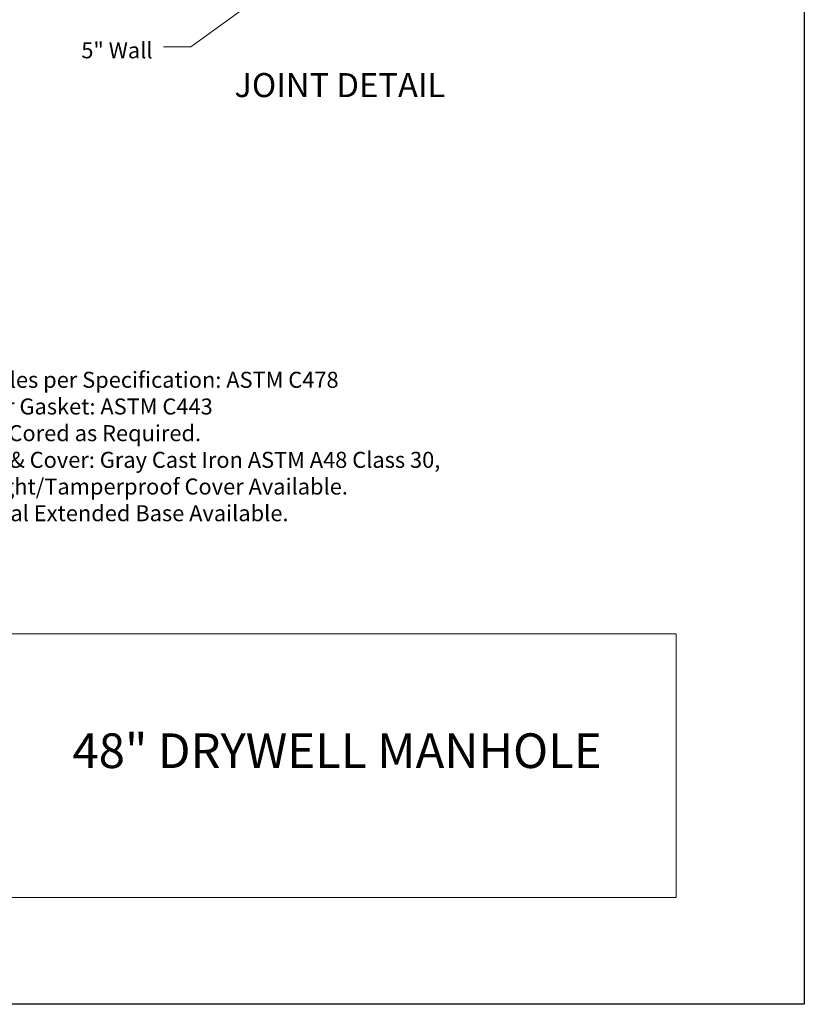
# Model space of a CAD drawing. Units: inches. Extents: x -102 to 357, y -13 to 251.
# Drawn here: x 28 to 102, y -13 to 79 of the extents above; entities that cross this region are included whole.
import ezdxf
from ezdxf.enums import TextEntityAlignment as Align

# ---------------------------------------------------------------- set-up
doc = ezdxf.new("R2010")
doc.units = ezdxf.units.IN
doc.header["$LTSCALE"] = 0.5
doc.header["$MEASUREMENT"] = 0
doc.layers.add('CatTitle', color=116, linetype='Continuous', lineweight=20)
doc.layers.add('Dimensions-Text', color=7, linetype='Continuous', lineweight=15)
doc.styles.add('ARIAL', font='arial.ttf', dxfattribs={"height": 0.09375})
doc.styles.add('OLDCASTLE', font='simplex.shx')
doc.styles.add('ViewTitles', font='arialbd.ttf')
doc.dimstyles.new('Oldcastle', dxfattribs={"dimscale": 32, "dimtxt": 0.0625, "dimasz": 0.09375, "dimexe": 0.0625, "dimexo": 0.0625, "dimgap": 0.0625, "dimtad": 0, "dimdec": 4, "dimzin": 3, "dimdsep": 46, "dimlunit": 4, "dimtxsty": 'OLDCASTLE', "dimcen": 0.0625, "dimclrd": 256, "dimclre": 256, "dimclrt": 256, "dimadec": 0, "dimazin": 0, "dimtfac": 0.7, "dimtdec": 4, "dimtofl": 0, "dimtmove": 0, "dimatfit": 3, "dimfxl": 1, "dimtolj": 1, "dimtzin": 0, "dimlwd": -1, "dimlwe": -1, "dimarcsym": 0})

# ---------------------------------------------------------------- blocks, each defined once
blk = doc.blocks.new('CB')
at = {"layer": 'Defpoints'}
blk.add_lwpolyline([(4.25, -0.5391), (-4.25, -0.5391), (-4.25, 10.4609), (4.25, 10.4609)], close=True, dxfattribs=at)
blk = doc.blocks.new('CatTitle')
at = {"layer": 'CatTitle'}
for p, q in [((4.8524, 1.0292), (7.5, 1.0292)), ((7.5, 0), (7.5, 1.0292)), ((0, 0), (7.5, 0))]:
    blk.add_line(p, q, dxfattribs=at)
at = {"layer": 'Dimensions-Text', "style": 'ViewTitles'}
blk.add_attdef('TOPTITLE', text='', height=0.175, dxfattribs=at).set_placement((7.3939, 9.7947), align=Align.BOTTOM_RIGHT)
at = {"layer": 'Dimensions-Text'}
for tag, height, style, p in [('SCALE', 0.06, 'OLDCASTLE', (3.75, 1.1173)), ('PAGE', 0.0938, 'ARIAL', (3.75, -0.35))]:
    blk.add_attdef(tag, text='', height=height, dxfattribs=dict(at, style=style)).set_placement(p, align=Align.BOTTOM_CENTER)
at = {"layer": 'Dimensions-Text', "style": 'ViewTitles'}
for tag, p in [('%%UPRODUCT', (3.765, 0.8195)), ('DESC1', (6.1909, 0.7565)), ('DESC2', (6.1909, 0.5208)), ('DESC3', (6.1909, 0.3002))]:
    blk.add_attdef(tag, text='', height=0.1354, dxfattribs=at).set_placement(p, align=Align.MIDDLE_CENTER)
at = {"layer": 'Dimensions-Text', "style": 'ARIAL'}
for tag, p in [('FILENAME', (3.2857, 0.4716)), ('DATE', (3.3301, 0.2673))]:
    blk.add_attdef(tag, p, '', height=0.08, dxfattribs=at)

msp = doc.modelspace()

# ---------------------------------------------------------------- block references
at = {"xscale": 24, "yscale": 24, "zscale": 24}
msp.add_blockref('CB', (0, 0), dxfattribs=at)
at = {"layer": 'CatTitle'}
ref = msp.add_blockref('CatTitle', (-90, -2.938), dxfattribs=dict(at, xscale=24, yscale=24, zscale=24))
ref.add_attrib('DESC2', '48" DRYWELL MANHOLE', dxfattribs={"layer": 'Dimensions-Text', "height": 3.25, "style": 'ViewTitles'}).set_placement((58.229, 10.822), align=Align.MIDDLE_CENTER)

# ---------------------------------------------------------------- texts
at = {"layer": 'Dimensions-Text', "style": 'OLDCASTLE'}
msp.add_text('5" Wall', height=1.5, dxfattribs=at).set_placement((40.946, 75.694), align=Align.RIGHT)
at = {"layer": 'Dimensions-Text', "style": 'ViewTitles'}
msp.add_text('%%uJOINT DETAIL', height=2.25, dxfattribs=at).set_placement((58.488, 72.891), align=Align.MIDDLE)
at = {"layer": 'Dimensions-Text', "insert": (19.852, 48.823), "char_height": 1.5, "width": 112.04723, "attachment_point": 1, "style": 'OLDCASTLE'}
msp.add_mtext('Notes:\\P- Manholes per Specification: ASTM C478\\P- Rubber Gasket: ASTM C443\\P- Holes: Cored as Required.\\P- Frame & Cover: Gray Cast Iron ASTM A48 Class 30,\\P  Watertight/Tamperproof Cover Available.\\P- Optional Extended Base Available.', dxfattribs=at)

# ---------------------------------------------------------------- leaders
at = {"layer": 'Dimensions-Text'}
msp.add_leader([(58.516, 86.927), (44.523, 76.771), (41.979, 76.771)], dimstyle='Oldcastle', dxfattribs=at)

doc.saveas('drawing.dxf')
